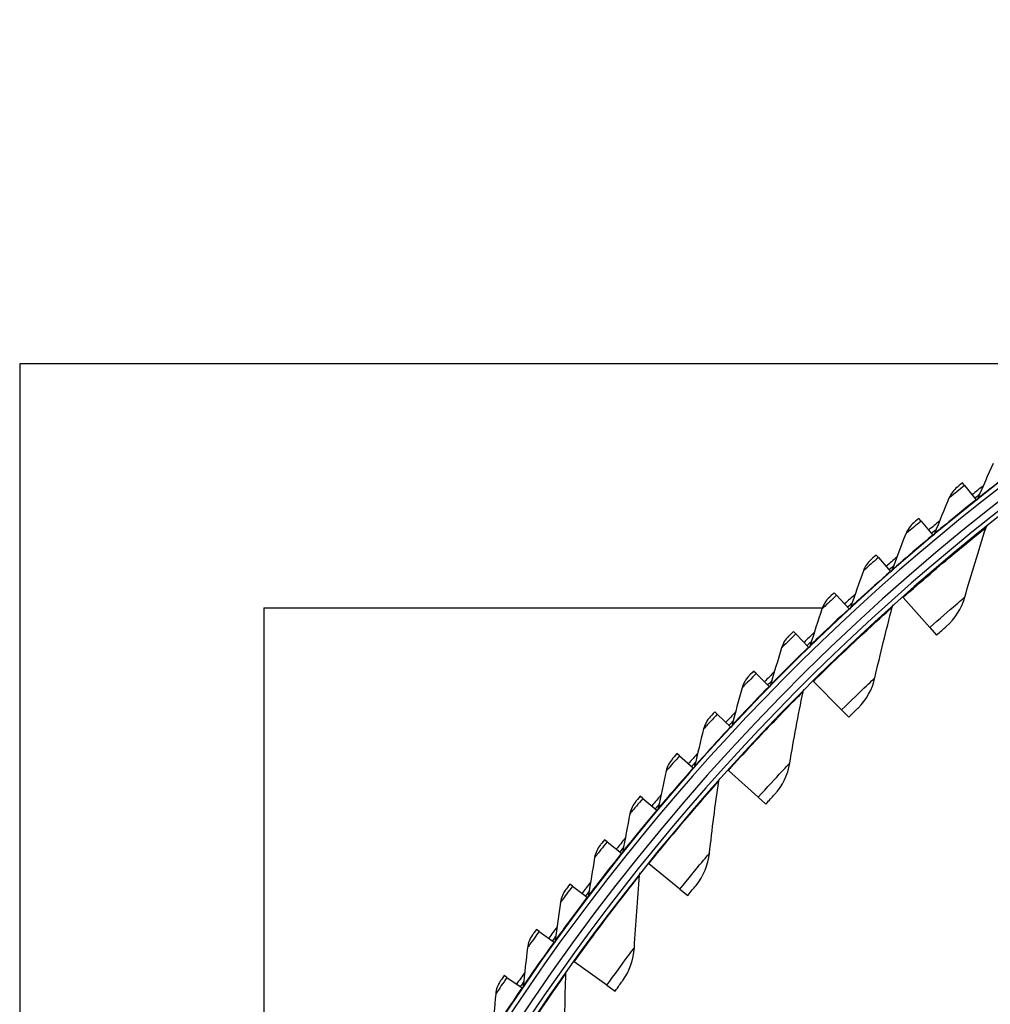
# Model space of a CAD drawing. Units: inches. Extents: x -75 to 34, y -12 to 51.
# Drawn here: x -50 to -45, y 11 to 16 of the extents above; entities that cross this region are included whole.
import ezdxf

# ---------------------------------------------------------------- set-up
doc = ezdxf.new("R2010")
doc.units = ezdxf.units.IN
doc.header["$MEASUREMENT"] = 0
doc.layers.add('Visible (ANSI)', color=7, linetype='Continuous')
doc.layers.add('Visible Narrow (ANSI)', color=7, linetype='Continuous')

msp = doc.modelspace()

# ---------------------------------------------------------------- linework, layer by layer
at = {"layer": 'Visible (ANSI)'}
for p, q in [((-50.14102, 14.19315), (-50.14102, 8.13065)), ((-43.87687, 14.19315), (-50.14102, 14.19315)), ((-44.8188, 13.50716), (-44.83058, 13.52201)), ((-44.8188, 13.50716), (-44.75467, 13.42631)), ((-44.75467, 13.42631), (-44.75277, 13.42392)), ((-45.06428, 13.30737), (-45.07643, 13.32192)), ((-45.06428, 13.30737), (-44.99814, 13.22816)), ((-44.99814, 13.22816), (-44.99619, 13.22581)), ((-45.30468, 13.10148), (-45.31718, 13.11572)), ((-45.30468, 13.10148), (-45.23657, 13.02395)), ((-45.23657, 13.02395), (-45.23455, 13.02166)), ((-45.53982, 12.88962), (-45.55268, 12.90354)), ((-45.53982, 12.88962), (-45.46979, 12.81383)), ((-45.16517, 12.8774), (-45.16789, 12.88046)), ((-45.0153, 12.70799), (-45.16517, 12.8774)), ((-48.76602, 12.81815), (-45.62047, 12.81815)), ((-48.76602, 12.81815), (-48.76602, 8.15058)), ((-45.46979, 12.81383), (-45.46772, 12.81158)), ((-45.0153, 12.70799), (-44.97739, 12.66513)), ((-45.76958, 12.67192), (-45.78278, 12.68552)), ((-45.76958, 12.67192), (-45.69767, 12.59791)), ((-45.69767, 12.59791), (-45.69554, 12.59572)), ((-45.99379, 12.44853), (-46.00734, 12.46178)), ((-45.99379, 12.44853), (-45.92005, 12.37634)), ((-45.92005, 12.37634), (-45.91786, 12.37421)), ((-45.67064, 12.40431), (-45.67352, 12.40722)), ((-45.51151, 12.24357), (-45.67064, 12.40431)), ((-46.21233, 12.21957), (-46.2262, 12.23248)), ((-46.21233, 12.21957), (-46.13679, 12.14926)), ((-45.51151, 12.24357), (-45.47125, 12.2029)), ((-46.13679, 12.14926), (-46.13456, 12.14718)), ((-46.42505, 11.9852), (-46.43924, 11.99776)), ((-46.42505, 11.9852), (-46.34777, 11.91681)), ((-46.34777, 11.91681), (-46.34549, 11.91479)), ((-46.14878, 11.90362), (-46.15183, 11.90637)), ((-45.9809, 11.75206), (-46.14878, 11.90362)), ((-46.63182, 11.74556), (-46.64632, 11.75776)), ((-46.63182, 11.74556), (-46.55285, 11.67914)), ((-45.9809, 11.75206), (-45.93842, 11.71372)), ((-46.55285, 11.67914), (-46.55051, 11.67717)), ((-46.83251, 11.50081), (-46.84731, 11.51264)), ((-46.83251, 11.50081), (-46.7519, 11.43639)), ((-46.7519, 11.43639), (-46.74951, 11.43448)), ((-46.59812, 11.37693), (-46.60131, 11.3795)), ((-46.422, 11.23501), (-46.59812, 11.37693)), ((-47.02699, 11.2511), (-47.04209, 11.26256)), ((-47.02699, 11.2511), (-46.94478, 11.18872)), ((-46.422, 11.23501), (-46.37744, 11.19911)), ((-46.94478, 11.18872), (-46.94235, 11.18687)), ((-47.21514, 10.99658), (-47.23052, 11.00766)), ((-47.21514, 10.99658), (-47.13139, 10.93629)), ((-47.13139, 10.93629), (-47.12892, 10.9345)), ((-47.01722, 10.82587), (-47.02055, 10.82826)), ((-46.83342, 10.69406), (-47.01722, 10.82587)), ((-47.39684, 10.73742), (-47.41249, 10.74811)), ((-47.39684, 10.73742), (-47.31161, 10.67925)), ((-47.31161, 10.67925), (-47.30909, 10.67753)), ((-46.83342, 10.69406), (-46.78692, 10.66071))]:
    msp.add_line(p, q, dxfattribs=at)
for radius, start, end in [(12.5, 3.009174, 2.909174), (12.475, 3.009174, 2.909174), (12.375, 3.009174, 2.909174), (12.35, 3.009174, 2.909174), (10.03757, 6.36374, 4.301519), (9.9875, 4.401519, 4.301519), (9.9475, 4.401519, 4.301519), (12.53971, 128.05582, 128.421401), (12.51471, 128.266103, 128.421401), (12.53971, 129.49441, 129.85999), (12.51471, 129.704692, 129.85999), (12.53971, 130.932999, 131.298579), (12.51471, 131.143281, 131.298579), (12.53971, 132.371588, 132.737169), (12.51471, 132.581871, 132.737169), (12.53971, 133.810178, 134.175758), (12.51471, 134.02046, 134.175758), (12.53971, 135.248767, 135.614348), (12.51471, 135.459049, 135.614348), (12.53971, 136.687356, 137.052937), (12.51471, 136.897639, 137.052937), (12.53971, 138.125946, 138.491526), (12.51471, 138.336228, 138.491526), (12.53971, 139.564535, 139.930116), (12.51471, 139.774817, 139.930116), (12.53971, 141.003125, 141.368705), (12.51471, 141.213407, 141.368705), (12.53971, 142.441714, 142.807294), (12.51471, 142.651996, 142.807294), (12.53971, 143.880303, 144.245884), (12.51471, 144.090586, 144.245884), (12.53971, 145.318893, 145.684473), (12.51471, 145.529175, 145.684473)]:
    msp.add_arc((-36.98477, 3.63065), radius, start, end, dxfattribs=at)
for points in [[(-44.65829, 13.63237), (-44.68786, 13.56633), (-44.71672, 13.50023), (-44.74488, 13.43407)], [(-44.8603, 13.49836), (-44.88071, 13.48207), (-44.89694, 13.46059), (-44.90697, 13.43657)], [(-44.90697, 13.43657), (-44.93487, 13.36981), (-44.96207, 13.303), (-44.98855, 13.23616)], [(-44.74488, 13.43407), (-44.74651, 13.43024), (-44.74911, 13.42682), (-44.75238, 13.42423)], [(-45.10555, 13.29753), (-45.12555, 13.28073), (-45.14123, 13.25885), (-45.15066, 13.23459)], [(-44.81772, 12.87903), (-44.78047, 13.00938), (-44.7406, 13.13989), (-44.69808, 13.27047)], [(-44.69808, 13.27047), (-44.69658, 13.27507), (-44.69371, 13.27921), (-44.68994, 13.28222)], [(-45.15066, 13.23459), (-45.17687, 13.16715), (-45.20238, 13.09968), (-45.22718, 13.03219)], [(-44.98855, 13.23616), (-44.99009, 13.23228), (-44.99261, 13.2288), (-44.9958, 13.22613)], [(-45.34568, 13.09061), (-45.36525, 13.07331), (-45.38038, 13.05104), (-45.3892, 13.02656)], [(-45.22718, 13.03219), (-45.22862, 13.02828), (-45.23105, 13.02474), (-45.23418, 13.02199)], [(-45.3892, 13.02656), (-45.41371, 12.95848), (-45.43752, 12.89039), (-45.46061, 12.8223)], [(-45.58054, 12.87772), (-45.59967, 12.85994), (-45.61424, 12.8373), (-45.62244, 12.8126)], [(-44.92243, 12.71346), (-44.87277, 12.75686), (-44.83604, 12.81493), (-44.81772, 12.87903)], [(-45.62244, 12.8126), (-45.64523, 12.74393), (-45.66732, 12.67526), (-45.6887, 12.60661)], [(-45.46061, 12.8223), (-45.46195, 12.81835), (-45.46429, 12.81475), (-45.46735, 12.81192)], [(-45.32382, 12.42541), (-45.29394, 12.55765), (-45.26144, 12.69019), (-45.22631, 12.82294)], [(-45.22631, 12.82294), (-45.22507, 12.82762), (-45.22244, 12.83191), (-45.21884, 12.83514)], [(-45.80998, 12.65901), (-45.82866, 12.64075), (-45.84265, 12.61775), (-45.85023, 12.59285)], [(-45.85023, 12.59285), (-45.8713, 12.52363), (-45.89165, 12.45443), (-45.91131, 12.38526)], [(-45.6887, 12.60661), (-45.68994, 12.60263), (-45.69219, 12.59897), (-45.69518, 12.59607)], [(-46.03386, 12.4346), (-46.05208, 12.41588), (-46.06549, 12.39253), (-46.07244, 12.36746)], [(-45.41908, 12.25424), (-45.37194, 12.30035), (-45.33852, 12.36039), (-45.32382, 12.42541)], [(-46.07244, 12.36746), (-46.09176, 12.29772), (-46.11037, 12.22803), (-46.12828, 12.1584)], [(-45.91131, 12.38526), (-45.91244, 12.38126), (-45.9146, 12.37754), (-45.91751, 12.37456)], [(-45.8037, 11.94414), (-45.78127, 12.07784), (-45.75626, 12.212), (-45.72863, 12.34651)], [(-45.72863, 12.34651), (-45.72765, 12.35125), (-45.72527, 12.35568), (-45.72185, 12.3591)], [(-46.25204, 12.20464), (-46.26978, 12.18547), (-46.2826, 12.1618), (-46.28891, 12.13655)], [(-46.12828, 12.1584), (-46.12932, 12.15437), (-46.13138, 12.1506), (-46.13422, 12.14755)], [(-46.28891, 12.13655), (-46.30648, 12.06636), (-46.32334, 11.99622), (-46.33949, 11.92616)], [(-46.46437, 11.96928), (-46.48162, 11.94967), (-46.49384, 11.92568), (-46.49953, 11.90028)], [(-46.33949, 11.92616), (-46.34043, 11.9221), (-46.34239, 11.91828), (-46.34516, 11.91516)], [(-45.88921, 11.76789), (-45.84473, 11.81657), (-45.81473, 11.8784), (-45.8037, 11.94414)], [(-46.49953, 11.90028), (-46.51532, 11.82967), (-46.53042, 11.75914), (-46.54481, 11.68869)], [(-46.25585, 11.43672), (-46.24095, 11.57147), (-46.22349, 11.70682), (-46.20344, 11.84267)], [(-46.20344, 11.84267), (-46.20274, 11.84746), (-46.2006, 11.85202), (-46.19738, 11.85562)], [(-46.67073, 11.72866), (-46.68748, 11.70863), (-46.6991, 11.68434), (-46.70414, 11.65881)], [(-46.70414, 11.65881), (-46.71816, 11.58782), (-46.73148, 11.51693), (-46.74409, 11.44614)], [(-46.54481, 11.68869), (-46.54564, 11.68461), (-46.54751, 11.68074), (-46.55019, 11.67755)], [(-46.87098, 11.48294), (-46.88722, 11.46249), (-46.89823, 11.43791), (-46.90263, 11.41227)], [(-46.74409, 11.44614), (-46.74482, 11.44204), (-46.7466, 11.43813), (-46.7492, 11.43487)], [(-46.33135, 11.25596), (-46.28966, 11.30706), (-46.26317, 11.37047), (-46.25585, 11.43672)], [(-46.90263, 11.41227), (-46.91486, 11.34095), (-46.92639, 11.26974), (-46.93723, 11.19866)], [(-46.67884, 10.90476), (-46.67152, 11.04013), (-46.66168, 11.17625), (-46.64927, 11.31301)], [(-46.64927, 11.31301), (-46.64884, 11.31782), (-46.64696, 11.3225), (-46.64395, 11.32628)], [(-47.065, 11.23227), (-47.08073, 11.21141), (-47.09111, 11.18657), (-47.09486, 11.16082)], [(-47.09486, 11.16082), (-47.1053, 11.08922), (-47.11504, 11.01775), (-47.12409, 10.94642)], [(-46.93723, 11.19866), (-46.93786, 11.19455), (-46.93953, 11.19059), (-46.94205, 11.18727)], [(-47.25266, 10.9768), (-47.26786, 10.95556), (-47.27762, 10.93046), (-47.28072, 10.90463)], [(-47.12409, 10.94642), (-47.12462, 10.94229), (-47.12619, 10.93829), (-47.12862, 10.93491)], [(-47.28072, 10.90463), (-47.28936, 10.83279), (-47.29731, 10.76109), (-47.30456, 10.68956)], [(-46.74409, 10.72005), (-46.70533, 10.77341), (-46.68244, 10.8382), (-46.67884, 10.90476)], [(-47.07134, 10.34992), (-47.07162, 10.48549), (-47.06943, 10.62194), (-47.06471, 10.75919)], [(-47.06471, 10.75919), (-47.06455, 10.76402), (-47.06294, 10.76879), (-47.06014, 10.77273)], [(-47.43386, 10.71671), (-47.44852, 10.69509), (-47.45764, 10.66976), (-47.4601, 10.64385)], [(-47.30456, 10.68956), (-47.30498, 10.68541), (-47.30645, 10.68138), (-47.3088, 10.67794)], [(-47.4601, 10.64385), (-47.46693, 10.57181), (-47.47307, 10.49994), (-47.47853, 10.42825)]]:
    msp.add_open_spline(points, degree=3, dxfattribs=at)
for points, knots in [([(-44.83058, 13.52201), (-44.84411, 13.51127), (-44.85691, 13.50107), (-44.85967, 13.49886), (-44.86008, 13.49853), (-44.8603, 13.49836), (-44.8603, 13.49836)], [1.5707963, 1.5707963, 1.5707963, 1.5707963, 2.935593, 2.935593, 2.935593, 3.1415927, 3.1415927, 3.1415927, 3.1415927]), ([(-45.07643, 13.32192), (-45.08969, 13.31084), (-45.10223, 13.30032), (-45.10493, 13.29805), (-45.10534, 13.29771), (-45.10555, 13.29753), (-45.10555, 13.29753)], [1.5707963, 1.5707963, 1.5707963, 1.5707963, 2.935593, 2.935593, 2.935593, 3.1415927, 3.1415927, 3.1415927, 3.1415927]), ([(-45.31718, 13.11572), (-45.33016, 13.10432), (-45.34243, 13.09348), (-45.34508, 13.09114), (-45.34548, 13.09079), (-45.34568, 13.09061), (-45.34568, 13.09061)], [1.5707963, 1.5707963, 1.5707963, 1.5707963, 2.935593, 2.935593, 2.935593, 3.1415927, 3.1415927, 3.1415927, 3.1415927]), ([(-45.55268, 12.90354), (-45.56537, 12.89181), (-45.57736, 12.88068), (-45.57995, 12.87827), (-45.58034, 12.87791), (-45.58054, 12.87772), (-45.58054, 12.87772)], [1.5707963, 1.5707963, 1.5707963, 1.5707963, 2.935593, 2.935593, 2.935593, 3.1415927, 3.1415927, 3.1415927, 3.1415927]), ([(-44.97739, 12.66513), (-44.95632, 12.68378), (-44.93575, 12.70181), (-44.92716, 12.70932), (-44.92405, 12.71204), (-44.92243, 12.71346), (-44.92243, 12.71346)], [1.5707963, 1.5707963, 1.5707963, 1.5707963, 2.7239771, 2.7239771, 2.7239771, 3.1415927, 3.1415927, 3.1415927, 3.1415927]), ([(-45.78278, 12.68552), (-45.79518, 12.67347), (-45.80688, 12.66204), (-45.80941, 12.65957), (-45.80979, 12.6592), (-45.80998, 12.65901), (-45.80998, 12.65901)], [1.5707963, 1.5707963, 1.5707963, 1.5707963, 2.935593, 2.935593, 2.935593, 3.1415927, 3.1415927, 3.1415927, 3.1415927]), ([(-46.00734, 12.46178), (-46.01942, 12.44944), (-46.03084, 12.43771), (-46.0333, 12.43518), (-46.03367, 12.43479), (-46.03386, 12.4346), (-46.03386, 12.4346)], [1.5707963, 1.5707963, 1.5707963, 1.5707963, 2.935593, 2.935593, 2.935593, 3.1415927, 3.1415927, 3.1415927, 3.1415927]), ([(-45.47125, 12.2029), (-45.45126, 12.2227), (-45.43173, 12.24186), (-45.42358, 12.24984), (-45.42062, 12.25273), (-45.41908, 12.25424), (-45.41908, 12.25424)], [1.5707963, 1.5707963, 1.5707963, 1.5707963, 2.7239771, 2.7239771, 2.7239771, 3.1415927, 3.1415927, 3.1415927, 3.1415927]), ([(-46.2262, 12.23248), (-46.23798, 12.21984), (-46.24909, 12.20783), (-46.25149, 12.20523), (-46.25185, 12.20484), (-46.25204, 12.20464), (-46.25204, 12.20464)], [1.5707963, 1.5707963, 1.5707963, 1.5707963, 2.935593, 2.935593, 2.935593, 3.1415927, 3.1415927, 3.1415927, 3.1415927]), ([(-46.43924, 11.99776), (-46.45069, 11.98482), (-46.46151, 11.97254), (-46.46384, 11.96989), (-46.46419, 11.96948), (-46.46437, 11.96928), (-46.46437, 11.96928)], [1.5707963, 1.5707963, 1.5707963, 1.5707963, 2.935593, 2.935593, 2.935593, 3.1415927, 3.1415927, 3.1415927, 3.1415927]), ([(-46.64632, 11.75776), (-46.65745, 11.74454), (-46.66795, 11.73199), (-46.67021, 11.72928), (-46.67056, 11.72887), (-46.67073, 11.72866), (-46.67073, 11.72866)], [1.5707963, 1.5707963, 1.5707963, 1.5707963, 2.935593, 2.935593, 2.935593, 3.1415927, 3.1415927, 3.1415927, 3.1415927]), ([(-45.93842, 11.71372), (-45.91957, 11.7346), (-45.90115, 11.75482), (-45.89346, 11.76325), (-45.89067, 11.7663), (-45.88921, 11.76789), (-45.88921, 11.76789)], [1.5707963, 1.5707963, 1.5707963, 1.5707963, 2.7239771, 2.7239771, 2.7239771, 3.1415927, 3.1415927, 3.1415927, 3.1415927]), ([(-46.84731, 11.51264), (-46.8581, 11.49915), (-46.86828, 11.48634), (-46.87048, 11.48357), (-46.87081, 11.48315), (-46.87098, 11.48294), (-46.87098, 11.48294)], [1.5707963, 1.5707963, 1.5707963, 1.5707963, 2.935593, 2.935593, 2.935593, 3.1415927, 3.1415927, 3.1415927, 3.1415927]), ([(-47.04209, 11.26256), (-47.05253, 11.24879), (-47.06239, 11.23573), (-47.06452, 11.23291), (-47.06484, 11.23248), (-47.065, 11.23227), (-47.065, 11.23227)], [1.5707963, 1.5707963, 1.5707963, 1.5707963, 2.935593, 2.935593, 2.935593, 3.1415927, 3.1415927, 3.1415927, 3.1415927]), ([(-46.37744, 11.19911), (-46.35979, 11.22102), (-46.34253, 11.24224), (-46.33532, 11.25109), (-46.33271, 11.25429), (-46.33135, 11.25596), (-46.33135, 11.25596)], [1.5707963, 1.5707963, 1.5707963, 1.5707963, 2.7239771, 2.7239771, 2.7239771, 3.1415927, 3.1415927, 3.1415927, 3.1415927]), ([(-47.23052, 11.00766), (-47.24062, 10.99364), (-47.25014, 10.98033), (-47.2522, 10.97746), (-47.25251, 10.97702), (-47.25266, 10.9768), (-47.25266, 10.9768)], [1.5707963, 1.5707963, 1.5707963, 1.5707963, 2.935593, 2.935593, 2.935593, 3.1415927, 3.1415927, 3.1415927, 3.1415927]), ([(-47.41249, 10.74811), (-47.42223, 10.73384), (-47.43142, 10.7203), (-47.43341, 10.71737), (-47.43371, 10.71693), (-47.43386, 10.71671), (-47.43386, 10.71671)], [1.5707963, 1.5707963, 1.5707963, 1.5707963, 2.935593, 2.935593, 2.935593, 3.1415927, 3.1415927, 3.1415927, 3.1415927]), ([(-46.78692, 10.66071), (-46.77052, 10.68357), (-46.75448, 10.70573), (-46.74778, 10.71496), (-46.74535, 10.71831), (-46.74409, 10.72005), (-46.74409, 10.72005)], [1.5707963, 1.5707963, 1.5707963, 1.5707963, 2.7239771, 2.7239771, 2.7239771, 3.1415927, 3.1415927, 3.1415927, 3.1415927])]:
    msp.add_open_spline(points, degree=3, knots=knots, dxfattribs=at)
at = {"layer": 'Visible Narrow (ANSI)'}
for radius, start, end in [(12.41637, 90.378395, 149.621605), (10.03013, 6.53106, 4.301519), (9.99, 6.107954, 4.301519)]:
    msp.add_arc((-36.98477, 3.63065), radius, start, end, dxfattribs=at)
for points, knots in [([(-44.5063, 13.61829), (-44.57147, 13.56921), (-44.63563, 13.51973), (-44.67988, 13.48518), (-44.72122, 13.45289), (-44.74488, 13.43407), (-44.74488, 13.43407)], [1.5707963, 1.5707963, 1.5707963, 1.5707963, 2.3828264, 2.3828264, 2.3828264, 3.1415927, 3.1415927, 3.1415927, 3.1415927]), ([(-44.8188, 13.50716), (-44.84945, 13.48285), (-44.87939, 13.45881), (-44.89484, 13.44637), (-44.90274, 13.44), (-44.90697, 13.43657), (-44.90697, 13.43657)], [1.5707963, 1.5707963, 1.5707963, 1.5707963, 2.609868, 2.609868, 2.609868, 3.1415927, 3.1415927, 3.1415927, 3.1415927]), ([(-44.75467, 13.42631), (-44.81859, 13.37561), (-44.88149, 13.32453), (-44.92485, 13.28888), (-44.96537, 13.25557), (-44.98855, 13.23616), (-44.98855, 13.23616)], [1.5707963, 1.5707963, 1.5707963, 1.5707963, 2.3828264, 2.3828264, 2.3828264, 3.1415927, 3.1415927, 3.1415927, 3.1415927]), ([(-45.06428, 13.30737), (-45.09431, 13.2823), (-45.12365, 13.25752), (-45.13877, 13.24469), (-45.14651, 13.23812), (-45.15066, 13.23459), (-45.15066, 13.23459)], [1.5707963, 1.5707963, 1.5707963, 1.5707963, 2.609868, 2.609868, 2.609868, 3.1415927, 3.1415927, 3.1415927, 3.1415927]), ([(-45.16517, 12.8774), (-45.06295, 12.96783), (-44.95938, 13.05606), (-44.87715, 13.12442), (-44.79468, 13.19298), (-44.73443, 13.24132), (-44.71035, 13.26064), (-44.70221, 13.26717), (-44.69808, 13.27047), (-44.69808, 13.27047)], [1.5707963, 1.5707963, 1.5707963, 1.5707963, 2.2414638, 2.2414638, 2.2414638, 2.9141366, 2.9141366, 2.9141366, 3.1415927, 3.1415927, 3.1415927, 3.1415927]), ([(-44.99814, 13.22816), (-45.06078, 13.17586), (-45.12237, 13.12322), (-45.16482, 13.0865), (-45.2045, 13.05218), (-45.22718, 13.03219), (-45.22718, 13.03219)], [1.5707963, 1.5707963, 1.5707963, 1.5707963, 2.3828264, 2.3828264, 2.3828264, 3.1415927, 3.1415927, 3.1415927, 3.1415927]), ([(-45.30468, 13.10148), (-45.33407, 13.07566), (-45.36277, 13.05015), (-45.37757, 13.03695), (-45.38514, 13.03019), (-45.3892, 13.02656), (-45.3892, 13.02656)], [1.5707963, 1.5707963, 1.5707963, 1.5707963, 2.609868, 2.609868, 2.609868, 3.1415927, 3.1415927, 3.1415927, 3.1415927]), ([(-45.23657, 13.02395), (-45.29787, 12.9701), (-45.35812, 12.91593), (-45.39964, 12.87815), (-45.43844, 12.84285), (-45.46061, 12.8223), (-45.46061, 12.8223)], [1.5707963, 1.5707963, 1.5707963, 1.5707963, 2.3828264, 2.3828264, 2.3828264, 3.1415927, 3.1415927, 3.1415927, 3.1415927]), ([(-45.53982, 12.88962), (-45.56856, 12.86307), (-45.59661, 12.83685), (-45.61107, 12.82328), (-45.61847, 12.81633), (-45.62244, 12.8126), (-45.62244, 12.8126)], [1.5707963, 1.5707963, 1.5707963, 1.5707963, 2.609868, 2.609868, 2.609868, 3.1415927, 3.1415927, 3.1415927, 3.1415927]), ([(-45.0153, 12.70799), (-44.96054, 12.75644), (-44.90571, 12.80391), (-44.86862, 12.83568), (-44.83629, 12.86337), (-44.81772, 12.87903), (-44.81772, 12.87903)], [1.5707963, 1.5707963, 1.5707963, 1.5707963, 2.410124, 2.410124, 2.410124, 3.1415927, 3.1415927, 3.1415927, 3.1415927]), ([(-45.46979, 12.81383), (-45.52972, 12.75845), (-45.58859, 12.70279), (-45.62915, 12.66398), (-45.66705, 12.62771), (-45.6887, 12.60661), (-45.6887, 12.60661)], [1.5707963, 1.5707963, 1.5707963, 1.5707963, 2.3828264, 2.3828264, 2.3828264, 3.1415927, 3.1415927, 3.1415927, 3.1415927]), ([(-45.67064, 12.40431), (-45.57364, 12.50033), (-45.47518, 12.59423), (-45.39691, 12.66708), (-45.31842, 12.74016), (-45.26097, 12.7918), (-45.23801, 12.81244), (-45.23025, 12.81942), (-45.22631, 12.82294), (-45.22631, 12.82294)], [1.5707963, 1.5707963, 1.5707963, 1.5707963, 2.2414638, 2.2414638, 2.2414638, 2.9141366, 2.9141366, 2.9141366, 3.1415927, 3.1415927, 3.1415927, 3.1415927]), ([(-45.76958, 12.67192), (-45.79763, 12.64466), (-45.82502, 12.61774), (-45.83914, 12.60381), (-45.84636, 12.59668), (-45.85023, 12.59285), (-45.85023, 12.59285)], [1.5707963, 1.5707963, 1.5707963, 1.5707963, 2.609868, 2.609868, 2.609868, 3.1415927, 3.1415927, 3.1415927, 3.1415927]), ([(-45.69767, 12.59791), (-45.75618, 12.54105), (-45.81364, 12.48393), (-45.85321, 12.44411), (-45.89019, 12.4069), (-45.91131, 12.38526), (-45.91131, 12.38526)], [1.5707963, 1.5707963, 1.5707963, 1.5707963, 2.3828264, 2.3828264, 2.3828264, 3.1415927, 3.1415927, 3.1415927, 3.1415927]), ([(-45.99379, 12.44853), (-46.02116, 12.42057), (-46.04786, 12.39297), (-46.06162, 12.37869), (-46.06867, 12.37138), (-46.07244, 12.36746), (-46.07244, 12.36746)], [1.5707963, 1.5707963, 1.5707963, 1.5707963, 2.609868, 2.609868, 2.609868, 3.1415927, 3.1415927, 3.1415927, 3.1415927]), ([(-45.51151, 12.24357), (-45.45955, 12.29501), (-45.40746, 12.34548), (-45.37221, 12.37928), (-45.34148, 12.40873), (-45.32382, 12.42541), (-45.32382, 12.42541)], [1.5707963, 1.5707963, 1.5707963, 1.5707963, 2.410124, 2.410124, 2.410124, 3.1415927, 3.1415927, 3.1415927, 3.1415927]), ([(-45.92005, 12.37634), (-45.97712, 12.31803), (-46.03312, 12.25948), (-46.07168, 12.21868), (-46.10771, 12.18056), (-46.12828, 12.1584), (-46.12828, 12.1584)], [1.5707963, 1.5707963, 1.5707963, 1.5707963, 2.3828264, 2.3828264, 2.3828264, 3.1415927, 3.1415927, 3.1415927, 3.1415927]), ([(-46.14878, 11.90362), (-46.05732, 12.00494), (-45.96428, 12.1042), (-45.89022, 12.18133), (-45.81595, 12.25869), (-45.76149, 12.31348), (-45.73972, 12.33537), (-45.73236, 12.34277), (-45.72863, 12.34651), (-45.72863, 12.34651)], [1.5707963, 1.5707963, 1.5707963, 1.5707963, 2.2414638, 2.2414638, 2.2414638, 2.9141366, 2.9141366, 2.9141366, 3.1415927, 3.1415927, 3.1415927, 3.1415927]), ([(-46.21233, 12.21957), (-46.23899, 12.19094), (-46.26498, 12.16268), (-46.27838, 12.14805), (-46.28524, 12.14057), (-46.28891, 12.13655), (-46.28891, 12.13655)], [1.5707963, 1.5707963, 1.5707963, 1.5707963, 2.609868, 2.609868, 2.609868, 3.1415927, 3.1415927, 3.1415927, 3.1415927]), ([(-46.13679, 12.14926), (-46.19239, 12.08954), (-46.2469, 12.0296), (-46.28443, 11.98785), (-46.31949, 11.94883), (-46.33949, 11.92616), (-46.33949, 11.92616)], [1.5707963, 1.5707963, 1.5707963, 1.5707963, 2.3828264, 2.3828264, 2.3828264, 3.1415927, 3.1415927, 3.1415927, 3.1415927]), ([(-46.42505, 11.9852), (-46.45098, 11.95591), (-46.47626, 11.927), (-46.48929, 11.91205), (-46.49596, 11.9044), (-46.49953, 11.90028), (-46.49953, 11.90028)], [1.5707963, 1.5707963, 1.5707963, 1.5707963, 2.609868, 2.609868, 2.609868, 3.1415927, 3.1415927, 3.1415927, 3.1415927]), ([(-45.9809, 11.75206), (-45.9319, 11.80633), (-45.88273, 11.85965), (-45.84942, 11.89537), (-45.8204, 11.9265), (-45.8037, 11.94414), (-45.8037, 11.94414)], [1.5707963, 1.5707963, 1.5707963, 1.5707963, 2.410124, 2.410124, 2.410124, 3.1415927, 3.1415927, 3.1415927, 3.1415927]), ([(-46.34777, 11.91681), (-46.40185, 11.85571), (-46.45484, 11.79442), (-46.49131, 11.75174), (-46.52538, 11.71186), (-46.54481, 11.68869), (-46.54481, 11.68869)], [1.5707963, 1.5707963, 1.5707963, 1.5707963, 2.3828264, 2.3828264, 2.3828264, 3.1415927, 3.1415927, 3.1415927, 3.1415927]), ([(-46.59812, 11.37693), (-46.51248, 11.48321), (-46.42515, 11.58753), (-46.35553, 11.66869), (-46.2857, 11.7501), (-46.2344, 11.80785), (-46.2139, 11.83092), (-46.20696, 11.83873), (-46.20344, 11.84267), (-46.20344, 11.84267)], [1.5707963, 1.5707963, 1.5707963, 1.5707963, 2.2414638, 2.2414638, 2.2414638, 2.9141366, 2.9141366, 2.9141366, 3.1415927, 3.1415927, 3.1415927, 3.1415927]), ([(-46.63182, 11.74556), (-46.657, 11.71563), (-46.68155, 11.6861), (-46.6942, 11.67082), (-46.70068, 11.663), (-46.70414, 11.65881), (-46.70414, 11.65881)], [1.5707963, 1.5707963, 1.5707963, 1.5707963, 2.609868, 2.609868, 2.609868, 3.1415927, 3.1415927, 3.1415927, 3.1415927]), ([(-46.55285, 11.67914), (-46.60537, 11.6167), (-46.65681, 11.5541), (-46.69219, 11.51051), (-46.72525, 11.46979), (-46.74409, 11.44614), (-46.74409, 11.44614)], [1.5707963, 1.5707963, 1.5707963, 1.5707963, 2.3828264, 2.3828264, 2.3828264, 3.1415927, 3.1415927, 3.1415927, 3.1415927]), ([(-46.83251, 11.50081), (-46.85693, 11.47025), (-46.88073, 11.44012), (-46.89299, 11.42453), (-46.89927, 11.41655), (-46.90263, 11.41227), (-46.90263, 11.41227)], [1.5707963, 1.5707963, 1.5707963, 1.5707963, 2.609868, 2.609868, 2.609868, 3.1415927, 3.1415927, 3.1415927, 3.1415927]), ([(-46.7519, 11.43639), (-46.80283, 11.37265), (-46.85269, 11.30878), (-46.88696, 11.26432), (-46.91899, 11.22278), (-46.93723, 11.19866), (-46.93723, 11.19866)], [1.5707963, 1.5707963, 1.5707963, 1.5707963, 2.3828264, 2.3828264, 2.3828264, 3.1415927, 3.1415927, 3.1415927, 3.1415927]), ([(-46.422, 11.23501), (-46.37612, 11.29195), (-46.33001, 11.34793), (-46.29876, 11.38547), (-46.27153, 11.41817), (-46.25585, 11.43672), (-46.25585, 11.43672)], [1.5707963, 1.5707963, 1.5707963, 1.5707963, 2.410124, 2.410124, 2.410124, 3.1415927, 3.1415927, 3.1415927, 3.1415927]), ([(-47.01722, 10.82587), (-46.93767, 10.93679), (-46.85632, 11.04584), (-46.79137, 11.13078), (-46.72621, 11.21597), (-46.67823, 11.2765), (-46.65905, 11.30069), (-46.65257, 11.30887), (-46.64927, 11.31301), (-46.64927, 11.31301)], [1.5707963, 1.5707963, 1.5707963, 1.5707963, 2.2414638, 2.2414638, 2.2414638, 2.9141366, 2.9141366, 2.9141366, 3.1415927, 3.1415927, 3.1415927, 3.1415927]), ([(-47.02699, 11.2511), (-47.05064, 11.21994), (-47.07367, 11.18921), (-47.08554, 11.17332), (-47.09161, 11.16519), (-47.09486, 11.16082), (-47.09486, 11.16082)], [1.5707963, 1.5707963, 1.5707963, 1.5707963, 2.609868, 2.609868, 2.609868, 3.1415927, 3.1415927, 3.1415927, 3.1415927]), ([(-46.94478, 11.18872), (-46.99411, 11.12372), (-47.04234, 11.05862), (-47.07549, 11.01331), (-47.10646, 10.97098), (-47.12409, 10.94642), (-47.12409, 10.94642)], [1.5707963, 1.5707963, 1.5707963, 1.5707963, 2.3828264, 2.3828264, 2.3828264, 3.1415927, 3.1415927, 3.1415927, 3.1415927]), ([(-47.21514, 10.99658), (-47.238, 10.96484), (-47.26025, 10.93354), (-47.27172, 10.91736), (-47.27759, 10.90908), (-47.28072, 10.90463), (-47.28072, 10.90463)], [1.5707963, 1.5707963, 1.5707963, 1.5707963, 2.609868, 2.609868, 2.609868, 3.1415927, 3.1415927, 3.1415927, 3.1415927]), ([(-47.13139, 10.93629), (-47.17907, 10.87007), (-47.22565, 10.80378), (-47.25765, 10.75765), (-47.28755, 10.71456), (-47.30456, 10.68956), (-47.30456, 10.68956)], [1.5707963, 1.5707963, 1.5707963, 1.5707963, 2.3828264, 2.3828264, 2.3828264, 3.1415927, 3.1415927, 3.1415927, 3.1415927]), ([(-46.83342, 10.69406), (-46.79081, 10.75347), (-46.74791, 10.81195), (-46.71881, 10.85118), (-46.69346, 10.88536), (-46.67884, 10.90476), (-46.67884, 10.90476)], [1.5707963, 1.5707963, 1.5707963, 1.5707963, 2.410124, 2.410124, 2.410124, 3.1415927, 3.1415927, 3.1415927, 3.1415927]), ([(-47.40477, 10.25219), (-47.33157, 10.36739), (-47.25646, 10.48084), (-47.19637, 10.56928), (-47.13609, 10.65798), (-47.09158, 10.72111), (-47.07378, 10.74634), (-47.06777, 10.75487), (-47.06471, 10.75919), (-47.06471, 10.75919)], [1.5707963, 1.5707963, 1.5707963, 1.5707963, 2.2414638, 2.2414638, 2.2414638, 2.9141366, 2.9141366, 2.9141366, 3.1415927, 3.1415927, 3.1415927, 3.1415927]), ([(-47.39684, 10.73742), (-47.41889, 10.70511), (-47.44036, 10.67327), (-47.45141, 10.6568), (-47.45707, 10.64838), (-47.4601, 10.64385), (-47.4601, 10.64385)], [1.5707963, 1.5707963, 1.5707963, 1.5707963, 2.609868, 2.609868, 2.609868, 3.1415927, 3.1415927, 3.1415927, 3.1415927]), ([(-47.31161, 10.67925), (-47.3576, 10.61186), (-47.40251, 10.54442), (-47.43334, 10.4975), (-47.46215, 10.45367), (-47.47853, 10.42825), (-47.47853, 10.42825)], [1.5707963, 1.5707963, 1.5707963, 1.5707963, 2.3828264, 2.3828264, 2.3828264, 3.1415927, 3.1415927, 3.1415927, 3.1415927])]:
    msp.add_open_spline(points, degree=3, knots=knots, dxfattribs=at)

doc.saveas('drawing.dxf')
